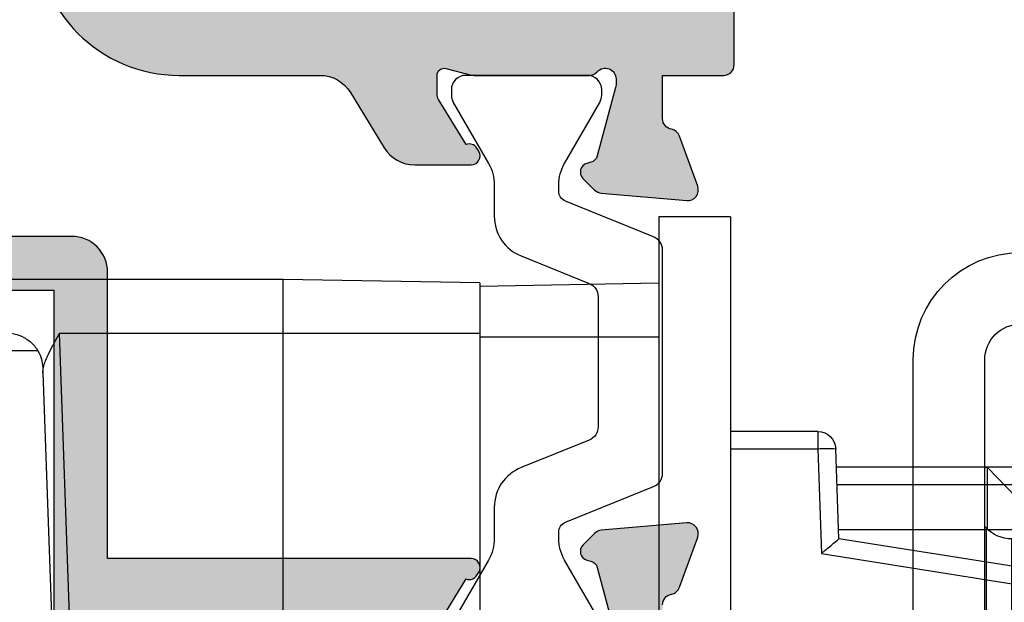
# Model space of a CAD drawing. Units: millimetres. Extents: x 87 to 280, y 44 to 449.
# Drawn here: x 195 to 223, y 339 to 355 of the extents above; entities that cross this region are included whole.
import ezdxf

# ---------------------------------------------------------------- set-up
doc = ezdxf.new("R2010")
doc.units = ezdxf.units.MM
doc.layers.get('0').update_dxf_attribs({"plot": 0})
doc.layers.add('APL Hatch', color=253, linetype='Continuous')
doc.layers.add('APL Joinery', color=2, linetype='Continuous')

# ---------------------------------------------------------------- blocks, each defined once
blk = doc.blocks.new('40mm BS Pinnacle')
at = {"color": 8, "linetype": 'Continuous', "lineweight": 25}
for p, q in [((-2.000000327825546, 11.50000002235173), (-2.000000327825546, -11.50000002235173)), ((-2.000000327825546, 11.50000002235173), (0, 11.50000002235173)), ((0, 11.50000002235173), (0, -11.50000002235173)), ((4.999998956918716, 9.562724269926534), (0, 9.6500003710389)), ((4.999998956918716, 9.653996676206575), (10.49999892711639, 9.750000201165662)), ((4.999998956918716, 9.653996676206575), (4.999998956918716, 8.251670747995362)), ((10.49999892711639, 8.24999529868363), (10.49999892711639, 9.750000201165662)), ((10.49999892711639, 9.750000201165662), (34.31353904306889, 9.750000201165662)), ((10.49999892711639, 8.24999529868363), (4.999998956918716, 8.251670747995362)), ((4.999998956918716, 8.251670747995362), (4.999998956918716, 0.5008377484045781)), ((4.999998956918716, 8.15000012516974), (0, 8.15000012516974)), ((16.74523949623108, 8.24999529868363), (10.49999892711639, 8.24999529868363)), ((10.49999892711639, -4.499999806284919), (10.49999892711639, 8.24999529868363)), ((16.24761894345284, -6.000000052154078), (16.74523949623108, 8.24999529868363)), ((18.40279437601566, 7.767449598759399), (17.3639077693224, 7.767449598759399)), ((17.20692031085491, 7.152683101594434), (16.79999940097332, -4.499999806284919)), ((-4.438605159521103, 5.499999970197663), (-4.438605159521103, 5.01744961366056)), ((-4.438605159521103, 5.499999970197663), (-2.000000327825546, 5.499999970197663)), ((-5.026265513151884, 2.499999944120631), (-4.938300233334303, 5.017460323870168)), ((-4.438605159521103, 5.01744961366056), (-4.540963098406792, 2.088081440888331)), ((-2.000000327825546, 5.01744961366056), (-4.438605159521103, 5.01744961366056)), ((-14.28298442624509, 4.500000039115534), (-4.956381395459175, 4.500000039115534)), ((-4.973242525011301, 4.01744968257843), (-14.28298442624509, 4.01744968257843)), ((-14.31404170580208, 2.749999985098825), (-5.017529707401991, 2.749999985098825)), ((-11.76169014070183, 1.433213503332794), (-5.025987047702074, 2.500044065527604)), ((-4.540963098406792, 2.088081440888331), (-11.68347289785743, 0.9568190725985772))]:
    blk.add_line(p, q, dxfattribs=at)
at = {"color": 8, "linetype": 'Continuous', "lineweight": 25, "flags": 128}
blk.add_lwpolyline([(17.21153780817986, 7.284899242222295), (17.20993034541607, 7.238883059471831), (17.20838993787766, 7.194783538579927), (17.20692031085491, 7.152683101594434)], dxfattribs=at)
at = {"color": 8, "linetype": 'Continuous', "lineweight": 25}
for centre, radius, start, end in [((-4.438605078843011, 4.999999965406559), 0.5000000000000452, 90, 177.998780415567), ((-4.688529525813237, 1.432906492105005), 3.593245271221801, 86.0116325781732, 93.9859113247276)]:
    blk.add_arc(centre, radius, start, end, dxfattribs=at)
blk.add_ellipse((-4.540963302450564, 2.070631707748319), major_axis=(-0.4852350266521626, 0.4293088940096653), ratio=0.0201748495684212, start_param=4.730236666988803, end_param=6.266556338151959, dxfattribs=at)
for points, knots in [([(17.20692031085491, 7.152683101594434), (17.20702356755828, 7.157118213170165), (17.20860662765676, 7.225114265234041), (17.17081252274124, 7.401658512159727), (17.01353457079063, 7.762108553941587), (16.8465311857542, 8.065154102132325), (16.74647001659241, 8.247749795059107), (16.74523949623108, 8.24999529868363)], [0, 0, 0, 0, 0.01522377496226272, 0.2334003501962626, 0.534567653724718, 0.9942762613741021, 1, 1, 1, 1]), ([(18.21092888712883, 8.249999955296502), (18.19944856166808, 8.249872805759551), (18.07950165236321, 8.248544342204255), (17.85792613208037, 8.203428701993275), (17.58411500538114, 8.048811713069583), (17.37110918667145, 7.821353993390417), (17.23774520615416, 7.542955546696859), (17.2202597383523, 7.370781445039697), (17.21153780817986, 7.284899242222295)], [0, 0, 0, 0, 0.02127478267701051, 0.2222797983350588, 0.4101669108716599, 0.5951046282419957, 0.7980340474991889, 1, 1, 1, 1])]:
    blk.add_open_spline(points, degree=3, knots=knots, dxfattribs=at)
blk = doc.blocks.new('19347')
at = {"layer": 'APL Hatch'}
h = blk.add_hatch(color=256, dxfattribs=at)
h.dxf.hatch_style = 1
edge = h.paths.add_edge_path(flags=16)
edge.add_line((-3.100000000012415, -5.999999999990905), (-3.500000000010232, -5.599999999993088))
edge.add_line((-3.500000000010232, -5.599999999993088), (-3.500000000010232, -2.000000000000909))
edge.add_line((-3.500000000010232, -2.000000000000909), (-4.19999999986544, -2))
edge.add_arc((-4.199999999864644, -1.699999999999932), 0.3000000000000682, 180.0000000010205, 269.999999999848, ccw=False)
edge.add_line((-4.499999999864713, -1.700000000005275), (-4.499999999918373, 1.264466094024101))
edge.add_arc((-5.499999999928169, 1.26446609400482), 1.000000000009797, 1.104695696392538e-09, 44.99999999997891)
edge.add_line((-4.792893218734434, 1.971572875198035), (-7.828427124817836, 5.007106781271432))
edge.add_arc((-8.5355339060024, 4.300000000083056), 0.99999999999989, 45.00000000015443, 90.00000000001629)
edge.add_line((-8.535533906002684, 5.300000000082946), (-29.50000000000477, 5.299999999957436))
edge.add_line((-29.50000000000477, 5.299999999957436), (-29.50000000001842, -2.137034817715175))
edge.add_arc((-28.50000000001785, -2.137034817716086), 1.000000000000572, 179.9999999999478, 297.3722744363529)
edge.add_arc((-26.4999999999474, -5.999999999985119), 3.349999999965476, 61.927513065218875, 117.3722744374873, ccw=False)
edge.add_arc((-25.30000000001853, -3.749999999984376), 0.7999999999982951, -7.668177204323001e-11, 61.9275130641152, ccw=False)
edge.add_line((-24.50000000002024, -3.749999999985448), (-24.50000000002024, -4.669206848876911))
edge.add_arc((-24.80500135210286, -4.669206848876533), 0.3050013520826269, 218.1364981491604, 359.9999999999291, ccw=False)
edge.add_arc((-26.50000000002182, -5.999999999983988), 1.850000000000847, 38.13649814917076, 133.3417582272072)
edge.add_arc((-28.38745860884425, -3.999999999980442), 0.9000000000049856, 280.73876424018215, 313.34175822731834, ccw=False)
edge.add_arc((-26.50000000002006, -5.999999999981545), 2.049999999999955, 147.0249334070701, 212.9750665930233)
edge.add_arc((-28.38745860883709, -7.999999999976562), 0.8999999999952557, 46.65824177272441, 79.26123576004682, ccw=False)
edge.add_arc((-26.50000000002005, -5.999999999982917), 1.849999999999675, 226.6582417726831, 321.8635018507869)
edge.add_arc((-24.80500135210302, -7.330793151091195), 0.3050013520827893, -1.1482370609883219e-11, 141.8635018507511, ccw=False)
edge.add_line((-24.50000000002023, -7.330793151091257), (-24.50000000002024, -8.24999999998272))
edge.add_arc((-25.30000000001865, -8.249999999983718), 0.7999999999984162, -61.927513064109974, 7.150902092689648e-11, ccw=False)
edge.add_arc((-26.4999999999474, -5.999999999983061), 3.349999999965465, 242.62772556251258, 298.0724869347812, ccw=False)
edge.add_arc((-28.5000000000184, -9.862965182251164), 1.000000000000013, 62.62772556359459, 180.0000000000005)
edge.add_line((-29.50000000001842, -9.862965182251173), (-29.4999999999975, -23.30000000009568))
edge.add_line((-29.4999999999975, -23.30000000009568), (-22.30000000002315, -23.30000000029759))
edge.add_line((-22.30000000002315, -23.30000000029759), (-22.30000000002315, -20.29999999999927))
edge.add_arc((-22.00000000002387, -20.29999999999927), 0.2999999999992724, 90.0000000006948, 180, ccw=False)
edge.add_line((-22.00000000002751, -20), (-20.60000000002697, -19.99999999999181))
edge.add_arc((-20.60000000002435, -20.29999999999211), 0.3000000000002956, -4.126263775106054e-10, 90.00000000049943, ccw=False)
edge.add_line((-20.30000000002406, -20.29999999999427), (-20.30000000004952, -23.5))
edge.add_line((-20.30000000004952, -23.5), (-18.30000000002769, -23.5))
edge.add_arc((-17.80000000002406, -23.5), 0.500000000003638, 0, 180, ccw=False)
edge.add_line((-17.30000000002042, -23.5), (-8.30000000003497, -23.5))
edge.add_arc((-7.800000000027694, -23.5), 0.500000000007276, 0, 180, ccw=False)
edge.add_line((-7.300000000020418, -23.5), (-3.500000000010232, -23.5))
edge.add_line((-3.500000000010232, -23.5), (-3.500000000010232, -18.49999999999545))
edge.add_line((-3.500000000010232, -18.49999999999545), (-5.000000000025693, -18.50000000000728))
edge.add_arc((-5.000000000027512, -18.20000000000709), 0.3000000000001819, 180, 270.00000000034737, ccw=False)
edge.add_line((-5.300000000027694, -18.20000000000709), (-5.300000000027694, -17.30000000000291))
edge.add_arc((-5.00000000003206, -17.30000000000291), 0.2999999999956344, 90, 180, ccw=False)
edge.add_line((-5.00000000003206, -17.00000000000728), (-3.500000000010232, -16.99999999999454))
edge.add_line((-3.500000000010232, -16.99999999999454), (-3.500000000010232, -11.99999999999545))
edge.add_line((-3.500000000010232, -11.99999999999545), (-4.19999999986544, -11.99999999999545))
edge.add_arc((-4.199999999865327, -11.69999999999516), 0.3000000000002956, 180.0000000000217, 269.9999999999783, ccw=False)
edge.add_line((-4.499999999865622, -11.69999999999527), (-4.499999999865622, -11.29999999999563))
edge.add_arc((-4.199999999864303, -11.29999999999586), 0.3000000000013188, 90.00000000021709, 179.9999999999566, ccw=False)
edge.add_line((-4.19999999986544, -10.99999999999454), (-3.500000000010232, -10.99999999999545))
edge.add_line((-3.500000000010232, -10.99999999999545), (-3.500000000010232, -6.399999999988697))
edge.add_line((-3.500000000010232, -6.399999999988697), (-3.100000000012415, -5.999999999990905))
edge = h.paths.add_edge_path()
edge.add_line((-1.687571277597499, 1.930971907866478), (-2.456065239133977, 0.6719766926180455))
edge.add_arc((-2.19999999994825, 0.5156738030637549), 0.3000000000037737, 148.5999999999661, 179.9999999986225)
edge.add_line((-2.499999999952024, 0.5156738030709676), (-2.4999999999593, 0))
edge.add_arc((-2.299999999956838, 2.928768338961163e-13), 0.2000000000024622, 180.0000000000839, 284.4775121871721)
edge.add_line((-2.249999999952024, -0.1936491673113778), (-1.536895003813015, -0.009526249035843648))
edge.add_arc((-1.461895003809534, -0.2999999999847173), 0.2999999999847173, 90.0000000012206, 104.47751218737011, ccw=False)
edge.add_line((-1.461895003815926, 0), (1.752786404675817, 0))
edge.add_arc((1.752786404559697, -0.2999999999582499), 0.2999999999582499, 41.8103148832638, 89.99999997782282, ccw=False)
edge.add_arc((2.200000000036907, 0.09999999999933422), 0.2999999999965172, 221.8103149051518, 360.0000000067973)
edge.add_line((2.500000000033424, 0.1000000000349246), (2.500000000018872, 0.2605042507639155))
edge.add_arc((2.200000000057805, 0.2605042507484068), 0.2999999999610674, 2.961944556741978e-09, 15.00000000325497)
edge.add_line((2.489777747902508, 0.3381499642855488), (1.977001761329802, 2.251855999056716))
edge.add_arc((1.73552030475884, 2.187151237784117), 0.2499999999979549, 14.99999999940619, 75.000000000299)
edge.add_line((1.800225066032681, 2.428632694354746), (1.688689558866599, 2.458518543429818))
edge.add_arc((1.753394320137655, 2.699999999998014), 0.2499999999948836, 134.9999999986753, 255.0000000007712, ccw=False)
edge.add_line((1.576617624848723, 2.876776695295121), (1.903355122060702, 3.203514192508464))
edge.add_arc((2.115487156421968, 2.991382158158131), 0.299999999999767, 95.00000000095213, 135.0000000014763, ccw=False)
edge.add_line((2.089340433592724, 3.290240567584988), (4.473853277199623, 3.498858409424429))
edge.add_arc((4.500000000027916, 3.200000000004224), 0.2999999999930574, -19.99999999674651, 95.00000000088198, ccw=False)
edge.add_line((4.781907786262991, 3.097393957024906), (4.272349458308554, 1.697393957016175))
edge.add_arc((3.990441672070209, 1.800000000009849), 0.30000000000104, 280.5210768214276, 340.0000000008905, ccw=False)
edge.add_arc((4.100000000015497, 1.21008731767527), 0.3000000000000818, 100.5210768222104, 180.0000000000398)
edge.add_line((3.800000000015416, 1.210087317675061), (3.799999999984493, -6.575735931284726))
edge.add_arc((3.49999999998247, -6.575735931285233), 0.3000000000020226, -44.99999999992849, 9.680434231995605e-11, ccw=False)
edge.add_line((3.712132034340129, -6.787867965642363), (3.087867965627765, -7.412132034347451))
edge.add_arc((2.875735931269338, -7.199999999989764), 0.30000000000296, 270.0000000001509, 315.00000000010004, ccw=False)
edge.add_line((2.875735931270128, -7.499999999992724), (2.299999999985403, -7.5))
edge.add_arc((2.299999999985403, -7.19999999999709), 0.3000000000029104, 180, 270, ccw=False)
edge.add_line((1.999999999982492, -7.19999999999709), (1.999999999975216, -2))
edge.add_line((1.999999999975216, -2), (-2.000000000010232, -1.999999999986358))
edge.add_line((-2.000000000010232, -1.999999999986358), (-2.000000000011141, -6.000000000003638))
edge.add_line((-2.000000000011141, -6.000000000003638), (-1.300000000012233, -6.000000000003183))
edge.add_arc((-1.300000000013142, -6.300000000003365), 0.3000000000001819, -8.691358743817545e-11, 89.99999999982629, ccw=False)
edge.add_line((-1.00000000001296, -6.30000000000382), (-1.000000000015689, -9.69999999999618))
edge.add_arc((-1.300000000014961, -9.69999999999618), 0.2999999999992724, -90, 0, ccw=False)
edge.add_line((-1.300000000014961, -9.999999999995453), (-2.000000000011141, -9.999999999995453))
edge.add_line((-2.000000000011141, -9.999999999995453), (-2.000000000010232, -23.49999999999272))
edge.add_line((-2.000000000010232, -23.49999999999272), (1.999999999982492, -23.49999999999272))
edge.add_line((1.999999999982492, -23.49999999999272), (1.999999999989768, -21.79999999998836))
edge.add_arc((2.299999999978127, -21.79999999998108), 0.2999999999883585, 89.99999999861052, 180.0000000013896, ccw=False)
edge.add_line((2.299999999985403, -21.49999999999272), (2.875735931270128, -21.5))
edge.add_arc((2.875735931276614, -21.80000000000296), 0.3000000000029601, 45.00000000186509, 90.00000000123862, ccw=False)
edge.add_line((3.087867965627765, -21.587867965638), (3.912132034337219, -22.41213203434745))
edge.add_arc((3.699999999979613, -22.62426406870584), 0.300000000002879, 1.446096575818956e-10, 45.00000000010641, ccw=False)
edge.add_line((3.999999999982492, -22.62426406870509), (3.999999999970669, -24.69999999999709))
edge.add_arc((3.699999999971396, -24.69999999999709), 0.2999999999992724, -90, 0, ccw=False)
edge.add_line((3.699999999971396, -24.99999999999636), (-60.70000000002187, -24.99999999999272))
edge.add_arc((-60.70000000002187, -24.69999999998981), 0.3000000000029104, 180, 270, ccw=False)
edge.add_line((-61.00000000002478, -24.69999999998981), (-61.00000000001933, -21.30000000003038))
edge.add_arc((-60.70000000001721, -21.30000000002958), 0.3000000000021146, 90.0000000005428, 180.000000000152, ccw=False)
edge.add_line((-60.70000000002005, -21.00000000002747), (-58.95000000002551, -21.00000000002747))
edge.add_arc((-58.95000000002551, -21.49999999997108), 0.4999999999436113, -90, 90, ccw=False)
edge.add_line((-58.95000000002551, -21.99999999991469), (-59.70000000002551, -21.99999999991469))
edge.add_line((-59.70000000002551, -21.99999999991469), (-59.7000000000246, -23.49999999991833))
edge.add_line((-59.7000000000246, -23.49999999991833), (-54.20000000002369, -23.49999999991833))
edge.add_line((-54.20000000002369, -23.49999999991833), (-54.2000000000246, -21.99999999991469))
edge.add_line((-54.2000000000246, -21.99999999991469), (-54.9500000000246, -21.99999999991469))
edge.add_arc((-54.9500000000246, -21.49999999997108), 0.4999999999436113, 90, 270, ccw=False)
edge.add_line((-54.9500000000246, -21.00000000002747), (-53.50000000001933, -21.00000000002929))
edge.add_line((-53.50000000001933, -21.00000000002929), (-53.50000000001933, -17.80000000002838))
edge.add_line((-53.50000000001933, -17.80000000002838), (-64.00000000001933, -17.80000000002838))
edge.add_arc((-65.00000000001933, -17.80000000002838), 1, -90, 0, ccw=False)
edge.add_line((-65.00000000001933, -18.80000000002838), (-70.50000000001933, -18.80000000002838))
edge.add_arc((-70.50000000001933, -18.30000000002838), 0.5, 180, 270, ccw=False)
edge.add_line((-71.00000000001933, -18.30000000002838), (-71.00000000001933, -18.10000000002856))
edge.add_arc((-70.70000000001914, -18.10000000002856), 0.3000000000001819, 90, 180, ccw=False)
edge.add_line((-70.70000000001914, -17.80000000002838), (-69.00000000001114, -17.80000000002838))
edge.add_line((-69.00000000001114, -17.80000000002838), (-69.00000000001023, -4.989912682327486))
edge.add_arc((-69.30000000001453, -4.989912682334796), 0.300000000004303, 1.396221097746704e-09, 79.4789231794158)
edge.add_arc((-69.1904416720639, -4.399999999996075), 0.3000000000018717, 199.9999999968861, 259.4789231760862, ccw=False)
edge.add_line((-69.47234945830701, -4.502606042979096), (-69.9819077862769, -3.102606042970365))
edge.add_arc((-69.70000000003644, -2.999999999983877), 0.3000000000005763, 84.99999999888252, 199.999999997681, ccw=False)
edge.add_line((-69.67385327720626, -2.70114159055629), (-67.28934043359845, -2.909759432412102))
edge.add_arc((-67.31548715643092, -3.208617841844769), 0.300000000005836, 44.99999999930321, 84.99999999853168, ccw=False)
edge.add_line((-67.10335512206825, -2.996485807487261), (-66.77661762484809, -3.32322330470015))
edge.add_arc((-66.9533943201461, -3.499999999997897), 0.2500000000017608, -75.00000000076437, 44.99999999995629, ccw=False)
edge.add_line((-66.88868955887324, -3.741481456572728), (-67.00022506603932, -3.771367305646891))
edge.add_arc((-66.93552030476901, -4.012848762218802), 0.2499999999982783, 104.9999999988425, 164.9999999987989)
edge.add_line((-67.17700176133826, -3.948144000938555), (-67.68977774790915, -5.861850035709722))
edge.add_arc((-67.4000000000699, -5.939495749214521), 0.2999999999474314, 165.0000000024422, 180.0000000018255)
edge.add_line((-67.70000000001733, -5.939495749224079), (-67.70000000003188, -6.099999999960346))
edge.add_arc((-67.40000000003702, -6.100000000004052), 0.2999999999948528, 179.9999999916527, 318.189685094897)
edge.add_arc((-66.9527864045578, -6.499999999946769), 0.2999999999514977, 90.00000002502378, 138.1896851190606, ccw=False)
edge.add_line((-66.95278640468882, -6.199999999995271), (-63.73810499619071, -6.199999999995271))
edge.add_arc((-63.73810499619667, -6.499999999983684), 0.2999999999884135, 75.52248781271891, 89.99999999886279, ccw=False)
edge.add_line((-63.66310499619271, -6.209526249031114), (-62.95000000004734, -6.393649167306648))
edge.add_arc((-62.9000000000481, -6.199999999995296), 0.2000000000007593, 255.522487814352, 360.0000000000074)
edge.add_line((-62.70000000004734, -6.199999999995271), (-62.70000000004643, -5.684326196924303))
edge.add_arc((-63.00000000004208, -5.684326196932211), 0.2999999999956486, 1.510381807155302e-09, 31.4000000011368)
edge.add_line((-62.7439347608663, -5.528023307377225), (-63.51242872240914, -4.269028092130611))
edge.add_arc((-63.60129335696404, -4.035355079728842), 0.2499999999989846, 211.399999999456, 290.8215497395287, ccw=False)
edge.add_line((-63.81468105628323, -4.16560748768643), (-63.86678201946529, -4.08025240796087))
edge.add_arc((-63.65339432014953, -3.949999999995417), 0.250000000000144, 90.00000000000978, 211.4000000014053, ccw=False)
edge.add_line((-63.65339432014957, -3.699999999995271), (-53.5000000000266, -3.699999999995271))
edge.add_line((-53.5000000000266, -3.699999999995271), (-53.50000000002842, 4.299999999972897))
edge.add_arc((-52.50000000002845, 4.299999999972923), 0.9999999999999716, 89.99999999994628, 180.0000000000015, ccw=False)
edge.add_line((-52.50000000002751, 5.299999999972897), (-31.0000000000166, 5.29999999995789))
edge.add_line((-31.0000000000166, 5.29999999995789), (-31.0000000000166, 5.799999999958345))
edge.add_arc((-30.00000000001646, 5.799999999958206), 1.000000000000139, 89.99999999995578, 179.999999999992, ccw=False)
edge.add_line((-30.00000000001569, 6.799999999958345), (-7.914213562302621, 6.799999999944248))
edge.add_arc((-7.914213562301573, 5.799999999945101), 0.9999999999991473, 45.00000000017371, 90.00000000006003, ccw=False)
edge.add_line((-7.207106781117773, 6.507106781133189), (-3.19999999997367, 2.499999999999091))
edge.add_line((-3.19999999997367, 2.499999999999091), (-1.546605679857066, 2.500000000003638))
edge.add_arc((-1.546605679856178, 2.250000000002994), 0.2500000000006435, -31.400000001201988, 90.00000000020339, ccw=False)
edge.add_line((-1.33321798053953, 2.119747592038038), (-1.385318943724315, 2.034392512308841))
edge.add_arc((-1.598706643042118, 2.164644920267234), 0.24999999999821, 249.1784502602847, 328.60000000021984, ccw=False)
edge = h.paths.add_edge_path(flags=16)
edge.add_line((-30.60000000001946, -5.999999999989058), (-31.00000000001723, -5.599999999991276))
edge.add_line((-31.00000000001723, -5.599999999991276), (-31.0000000000166, 3.800000000089312))
edge.add_line((-31.0000000000166, 3.800000000089312), (-52.00000000001842, 3.800000000095679))
edge.add_line((-52.00000000001842, 3.800000000095679), (-52.00000000001933, -21.5000000000302))
edge.add_arc((-53.00000000001815, -21.50000000003193), 0.9999999999988276, -72.54239687658952, 9.907807907438837e-11, ccw=False)
edge.add_line((-52.70000000002369, -22.45393920144939), (-52.70000000002369, -23.40000000002965))
edge.add_line((-52.70000000002369, -23.40000000002965), (-47.00000000002387, -23.40000000002965))
edge.add_line((-47.00000000002387, -23.40000000002965), (-47.00000000002569, -21.60000000002674))
edge.add_arc((-46.20000000002551, -21.60000000002674), 0.8000000000001819, 89.99999999967429, 180, ccw=False)
edge.add_line((-46.20000000002096, -20.80000000002656), (-45.10000000002424, -20.79999999998745))
edge.add_arc((-45.10000000002697, -21.09999999999036), 0.3000000000029104, 0, 89.99999999947892, ccw=False)
edge.add_line((-44.80000000002406, -21.09999999999036), (-44.80000000002315, -21.29999999998745))
edge.add_arc((-45.10000000002333, -21.29999999999018), 0.3000000000001819, -90.00000000017371, 5.210836206970271e-10, ccw=False)
edge.add_line((-45.10000000002424, -21.59999999999036), (-45.80000000002406, -21.59999999999036))
edge.add_line((-45.80000000002406, -21.59999999999036), (-45.80000000002406, -23.39999999998599))
edge.add_line((-45.80000000002406, -23.39999999998599), (-41.64641016153769, -23.39999999999236))
edge.add_arc((-41.30000000002222, -23.59999999999013), 0.4000000000003549, 30.00000000065552, 150.0000000003979, ccw=False)
edge.add_line((-40.95358983851042, -23.39999999998599), (-36.80000000002406, -23.39999999998599))
edge.add_line((-36.80000000002406, -23.39999999998599), (-36.80000000002406, -21.59999999999036))
edge.add_line((-36.80000000002406, -21.59999999999036), (-37.50000000002387, -21.59999999998718))
edge.add_arc((-37.50000000002296, -21.29999999998699), 0.3000000000001819, 180.0000000000869, 269.9999999998263, ccw=False)
edge.add_line((-37.80000000002315, -21.29999999998745), (-37.80000000002678, -21.09999999999036))
edge.add_arc((-37.50000000002387, -21.09999999999036), 0.3000000000029104, 90, 180, ccw=False)
edge.add_line((-37.50000000002387, -20.79999999998745), (-36.80000000002042, -20.79999999999109))
edge.add_arc((-36.80000000002406, -21.79999999999109), 1, 0, 89.99999999979161, ccw=False)
edge.add_line((-35.80000000002406, -21.79999999999109), (-35.80000000002406, -23.29999999991924))
edge.add_line((-35.80000000002406, -23.29999999991924), (-31.00000000001842, -23.30000000005384))
edge.add_line((-31.00000000001842, -23.30000000005384), (-31.00000000001728, -6.399999999986875))
edge.add_line((-31.00000000001728, -6.399999999986875), (-30.60000000001946, -5.999999999989058))
edge = h.paths.add_edge_path(flags=16)
edge.add_line((-61.70000000004916, -8.19999999999527), (-67.50000000001023, -8.19999999999527))
edge.add_line((-67.50000000001023, -8.19999999999527), (-67.50000000001114, -17.30000000002838))
edge.add_line((-67.50000000001114, -17.30000000002838), (-65.50000000001933, -17.30000000002838))
edge.add_arc((-64.50000000001933, -17.30000000002838), 1, 90, 180, ccw=False)
edge.add_line((-64.50000000001933, -16.30000000002838), (-53.50000000002024, -16.30000000002838))
edge.add_line((-53.50000000002024, -16.30000000002838), (-53.50000000002478, -5.199999999995271))
edge.add_line((-53.50000000002478, -5.199999999995271), (-60.70000000004643, -5.199999999995271))
edge.add_line((-60.70000000004643, -5.199999999995271), (-60.70000000004916, -7.19999999999709))
edge.add_arc((-61.70000000004913, -7.199999999995298), 0.9999999999999716, 269.99999999999835, 359.99999999989734, ccw=False)
at = {"layer": 'APL Joinery'}
for points in [[(-69.00000000001023, -4.989912682327486, 0.3613975351180291), (-69.24522083604757, -4.694956341162651, -0.2655138063256292), (-69.47234945830701, -4.502606042979096), (-69.9819077862769, -3.102606042970365, -0.548618786619849), (-69.67385327720626, -2.70114159055629), (-67.28934043359845, -2.909759432412102, -0.1763269807049924), (-67.10335512206825, -2.996485807487261), (-66.77661762484809, -3.32322330470015, -0.5773502691938207), (-66.88868955887324, -3.741481456572728), (-67.00022506603932, -3.771367305646891, 0.2679491924309175), (-67.17700176133826, -3.948144000938555), (-67.68977774790915, -5.861850035709722, 0.06554346281253552)], [(-62.7439347608663, -5.528023307377225), (-63.51242872240914, -4.269028092130611, -0.3611145255666372), (-63.81468105628323, -4.16560748768643), (-63.86678201946529, -4.08025240796087, -0.5855240683279825), (-63.65339432014957, -3.699999999995271), (-53.5000000000266, -3.699999999995271), (-53.50000000002842, 4.299999999972897, -0.4142135623733766), (-52.50000000002751, 5.299999999972897), (-31.0000000000166, 5.29999999995789)], [(-31.0000000000166, 3.800000000089312), (-52.00000000001842, 3.800000000095679), (-52.00000000001933, -21.5000000000302, -0.3275382217205235)]]:
    blk.add_lwpolyline(points, format="xyb", dxfattribs=at)
blk = doc.blocks.new('19346')
at = {"layer": 'APL Hatch'}
h = blk.add_hatch(color=256, dxfattribs=at)
h.dxf.hatch_style = 1
edge = h.paths.add_edge_path()
edge.add_arc((-55.50000000002024, -2.200000000003001), 2, 270, 360)
edge.add_line((-53.50000000002024, -2.200000000003001), (-53.50000000002024, -1.000000000002089))
edge.add_line((-53.50000000002024, -1.000000000002089), (-54.95000000002551, -1.000000000002089))
edge.add_arc((-54.95000000002551, -0.500000000002089), 0.5, 90, 270, ccw=False)
edge.add_line((-54.95000000002551, -2.088995643134695e-12), (-54.20000000002551, -2.088995643134695e-12))
edge.add_line((-54.20000000002551, -2.088995643134695e-12), (-54.2000000000246, 1.500000000001549))
edge.add_line((-54.2000000000246, 1.500000000001549), (-59.70000000002551, 1.500000000001549))
edge.add_line((-59.70000000002551, 1.500000000001549), (-59.70000000002642, -2.088995643134695e-12))
edge.add_line((-59.70000000002642, -2.088995643134695e-12), (-58.95000000002642, -2.088995643134695e-12))
edge.add_arc((-58.95000000002642, -0.500000000002089), 0.5, -90, 90, ccw=False)
edge.add_line((-58.95000000002642, -1.000000000002089), (-60.70000000002551, -0.999999999994813))
edge.add_arc((-60.70000000002631, -0.6999999999954268), 0.2999999999993862, 180.0000000007165, 270.00000000015194, ccw=False)
edge.add_line((-61.00000000002569, -0.6999999999991786), (-61.00000000002751, 2.700000000003911))
edge.add_arc((-60.7000000000246, 2.699999999996635), 0.3000000000029104, 89.99999999965257, 179.9999999986104, ccw=False)
edge.add_line((-60.70000000002278, 2.999999999999545), (22.69999999997867, 2.999999999999545))
edge.add_arc((22.69999999997867, 2.700000000003911), 0.2999999999956344, 0, 90, ccw=False)
edge.add_line((22.99999999997431, 2.700000000003911), (22.99999999997431, -0.4999999999931788))
edge.add_arc((22.49999999997431, -0.4999999999931788), 0.5, -90, 0, ccw=False)
edge.add_line((22.49999999997431, -0.9999999999931788), (20.94999999997867, -0.9999999999931788))
edge.add_arc((20.94999999997867, -0.4999999999931788), 0.5, 90, 270, ccw=False)
edge.add_line((20.94999999997867, 6.821210263296962e-12), (21.69999999997867, 6.821210263296962e-12))
edge.add_line((21.69999999997867, 6.821210263296962e-12), (21.69999999997867, 1.500000000006821))
edge.add_line((21.69999999997867, 1.500000000006821), (16.19999999997867, 1.500000000006821))
edge.add_line((16.19999999997867, 1.500000000006821), (16.19999999997867, 6.821210263296962e-12))
edge.add_line((16.19999999997867, 6.821210263296962e-12), (16.94999999997867, 6.821210263296962e-12))
edge.add_arc((16.94999999997867, -0.4999999999931788), 0.5, -90, 90, ccw=False)
edge.add_line((16.94999999997867, -0.9999999999931788), (14.49999999999613, -0.9999999999931788))
edge.add_arc((14.49999999999977, -0.6999999999720785), 0.3000000000211003, 180.0000000020844, 269.9999999993052, ccw=False)
edge.add_line((14.19999999997867, -0.6999999999829924), (14.19999999997867, -0.4999999999786269))
edge.add_arc((14.49999999997431, -0.4999999999786269), 0.2999999999956344, 90.0000000013896, 180, ccw=False)
edge.add_line((14.49999999996703, -0.1999999999829924), (15.19999999997867, -0.1999999999829924))
edge.add_line((15.19999999997867, -0.1999999999829924), (15.19999999997867, 1.600000000019918))
edge.add_line((15.19999999997867, 1.600000000019918), (11.04641016274832, 1.600000000019918))
edge.add_arc((10.69999999997867, 1.799999995651433), 0.3999999989033713, 209.9999993681488, 330.0000006318511, ccw=False)
edge.add_line((10.35358983720903, 1.600000000019918), (6.199999999978672, 1.600000000019918))
edge.add_line((6.199999999978672, 1.600000000019918), (6.199999999978672, -0.1999999999829924))
edge.add_line((6.199999999978672, -0.1999999999829924), (6.899999999975762, -0.1999999999829924))
edge.add_arc((6.8999999999794, -0.4999999999822649), 0.2999999999992724, 6.947971087356564e-10, 90.0000000006948, ccw=False)
edge.add_line((7.199999999978672, -0.4999999999786269), (7.19999999996412, -0.6999999999829924))
edge.add_arc((6.899999999953934, -0.6999999999829924), 0.3000000000101863, -89.99999999583122, 0, ccw=False)
edge.add_line((6.899999999975762, -0.9999999999931788), (6.099999999987403, -0.9999999999931788))
edge.add_arc((6.099999999987403, 6.821210263296962e-12), 1, 180, 270, ccw=False)
edge.add_line((5.099999999987403, 6.821210263296962e-12), (5.099999999987403, 0.350000000012642))
edge.add_arc((4.449999999987767, 0.3500000000125282), 0.6499999999996362, 1.00260869881883e-11, 179.9999999995891)
edge.add_line((3.799999999988131, 0.3500000000171894), (3.799999999975398, -1.210087317675516))
edge.add_arc((4.099999999975483, -1.210087317675449), 0.3000000000000851, 180.0000000000127, 259.4789231790257)
edge.add_arc((3.990441672039057, -1.799999999992753), 0.2999999999824337, 19.99999999683581, 79.47892317839779, ccw=False)
edge.add_line((4.272349458263989, -1.697393957016629), (4.781907786231159, -3.097393957025361))
edge.add_arc((4.499999999991547, -3.200000000012149), 0.2999999999998752, -95.00000000024698, 19.99999999779078, ccw=False)
edge.add_line((4.473853277165972, -3.498858409439435), (2.089340433558164, -3.290240567585442))
edge.add_arc((2.115487156380917, -2.991382158158043), 0.2999999999997419, 225.0000000005174, 265.0000000002917, ccw=False)
edge.add_line((1.903355122027051, -3.20351419251574), (1.576617624807795, -2.876776695295575))
edge.add_arc((1.753394320096755, -2.699999999997361), 0.2499999999956865, 104.9999999976753, 225.0000000014999, ccw=False)
edge.add_line((1.688689558832039, -2.458518543426635), (1.80022506599903, -2.428632694355201))
edge.add_arc((1.735520304718875, -2.187151237777016), 0.2500000000068875, 285.0000000006505, 344.9999999993495)
edge.add_line((1.977001761297061, -2.25185599905717), (2.489777747868857, -0.3381499642860035))
edge.add_arc((2.200000000010519, -0.2605042507751787), 0.2999999999674259, 345.0000000022739, 360.0000000020642)
edge.add_line((2.499999999977945, -0.2605042507643702), (2.499999999992497, -0.1000000000353793))
edge.add_arc((2.199999999996881, -0.09999999999900663), 0.2999999999956153, 359.9999999930533, 498.189685094778)
edge.add_arc((1.752786404526735, 0.2999999999445075), 0.2999999999445076, 270.0000000234353, 318.18968511791, ccw=False)
edge.add_line((1.752786404649441, 0), (-1.461895003922336, -4.547473508864641e-13))
edge.add_arc((-1.461895003915476, 0.2999999999879576), 0.2999999999884124, 255.5224878127195, 269.99999999868976, ccw=False)
edge.add_line((-1.536895003919426, 0.0095262490353889), (-2.250000000065711, 0.193649167318199))
edge.add_arc((-2.300000000064945, 1.435340735156387e-11), 0.1999999999934904, 75.52248781381527, 180.0000000042422)
edge.add_line((-2.500000000058435, -4.547473508864641e-13), (-2.500000000065711, -0.5156738030641463))
edge.add_arc((-2.200000000056439, -0.515673803061174), 0.3000000000092724, 180.0000000005677, 211.4000000000721)
edge.add_line((-2.456065239246755, -0.6719766926185002), (-1.68757127770391, -1.930971907874209))
edge.add_arc((-1.598706643148529, -2.164644920274963), 0.2499999999982085, 31.39999999977988, 110.8215497397155, ccw=False)
edge.add_line((-1.385318943830725, -2.034392512316572), (-1.333217980652307, -2.119747592042131))
edge.add_arc((-1.54660567996347, -2.250000000000898), 0.2499999999927358, -90.00000000166932, 31.400000000646287, ccw=False)
edge.add_line((-1.546605679970753, -2.499999999993634), (-5.000000000027512, -2.500000000002274))
edge.add_arc((-5.000000000028308, -2.200000000001978), 0.3000000000002956, 180.0000000000217, 270.00000000015194, ccw=False)
edge.add_line((-5.300000000028604, -2.200000000002092), (-5.300000000028604, 1.500000000014097))
edge.add_line((-5.300000000028604, 1.500000000014097), (-7.300000000021328, 1.500000000014097))
edge.add_arc((-7.800000000021328, 1.500000000014097), 0.5, -180, 0, ccw=False)
edge.add_line((-8.300000000021328, 1.500000000014097), (-21.3000000000286, 1.500000000006821))
edge.add_arc((-21.80000000003224, 1.500000000006821), 0.500000000003638, -180, 0, ccw=False)
edge.add_line((-22.30000000003588, 1.500000000006821), (-24.3000000000286, 1.500000000006821))
edge.add_line((-24.3000000000286, 1.500000000006821), (-24.3000000000286, -2.200000000002092))
edge.add_arc((-24.60000000002799, -2.200000000001978), 0.2999999999993861, 269.999999999848, 359.9999999999783, ccw=False)
edge.add_line((-24.60000000002879, -2.500000000001364), (-26.00000000002842, -2.500000000002274))
edge.add_arc((-26.00000000002922, -2.200000000001978), 0.3000000000002956, 180.0000000000217, 270.00000000015194, ccw=False)
edge.add_line((-26.30000000002951, -2.200000000002092), (-26.3000000000286, 1.400000000000091))
edge.add_line((-26.3000000000286, 1.400000000000091), (-35.60000000002606, 1.400000000000546))
edge.add_line((-35.60000000002606, 1.400000000000546), (-35.60000000002515, -0.3999999999955435))
edge.add_arc((-36.40000000002692, -0.3999999999966804), 0.8000000000017735, -90.00000000014649, 8.139977580867708e-11, ccw=False)
edge.add_line((-36.40000000002897, -1.199999999998454), (-37.50000000002569, -1.199999999994816))
edge.add_arc((-37.5000000000249, -0.8999999999947476), 0.3000000000000683, 180.000000000152, 269.999999999848, ccw=False)
edge.add_line((-37.80000000002497, -0.8999999999955435), (-37.80000000002315, -0.6999999999984539))
edge.add_arc((-37.50000000002387, -0.6999999999948159), 0.2999999999992724, 90.00000000034743, 180.0000000006948, ccw=False)
edge.add_line((-37.50000000002569, -0.3999999999955435), (-36.80000000002497, -0.3999999999955435))
edge.add_line((-36.80000000002497, -0.3999999999955435), (-36.80000000002497, 1.400000000000091))
edge.add_line((-36.80000000002497, 1.400000000000091), (-40.95358983851133, 1.400000000000091))
edge.add_arc((-41.30000000002497, 1.600000000000819), 0.4000000000002391, 210.0000000001006, 329.99999999989944, ccw=False)
edge.add_line((-41.6464101615386, 1.400000000000091), (-45.80000000002497, 1.400000000000091))
edge.add_line((-45.80000000002497, 1.400000000000091), (-45.80000000002497, -0.3999999999955435))
edge.add_line((-45.80000000002497, -0.3999999999955435), (-45.10000000002424, -0.3999999999919055))
edge.add_arc((-45.10000000002776, -0.6999999999947021), 0.3000000000027966, -7.16511294740485e-10, 89.99999999932697, ccw=False)
edge.add_line((-44.80000000002497, -0.6999999999984539), (-44.80000000002678, -0.8999999999955435))
edge.add_arc((-45.10000000002606, -0.8999999999991815), 0.2999999999992724, -89.99999999965269, 6.947971087356564e-10, ccw=False)
edge.add_line((-45.10000000002424, -1.199999999998454), (-46.20000000002187, -1.200000000003001))
edge.add_arc((-46.20000000002528, -0.400000000002592), 0.8000000000004093, 179.9999999999837, 270.00000000024426, ccw=False)
edge.add_line((-47.00000000002569, -0.4000000000023647), (-47.00000000002478, 0.900000000000091))
edge.add_line((-47.00000000002478, 0.900000000000091), (-50.50000000002024, 0.900000000000091))
edge.add_arc((-50.50000000002024, -0.09999999999990905), 1, 90, 180)
edge.add_line((-51.50000000002024, -0.09999999999990905), (-51.50000000002024, -2.200000000003001))
edge.add_arc((-55.50000000002024, -2.200000000003001), 4, -90, 0, ccw=False)
edge.add_line((-55.50000000002024, -6.200000000003001), (-59.42943173842658, -6.200000000003001))
edge.add_arc((-59.42943173842658, -7.200000000003004), 1.000000000000003, 90, 148.6000000004019)
edge.add_line((-60.28298253570556, -6.678990368168414), (-61.22423511423699, -8.221009631838115))
edge.add_arc((-62.07778591151632, -7.700000000003723), 1.00000000000019, 270.000000000057, 328.60000000042186, ccw=False)
edge.add_line((-62.07778591151532, -8.70000000000391), (-63.65339432014321, -8.700000000003001))
edge.add_arc((-63.65339432014675, -8.450000000002255), 0.2500000000007461, 148.6000000007936, 270.0000000008109, ccw=False)
edge.add_line((-63.86678201946802, -8.319747592044678), (-63.81468105628323, -8.234392512319118))
edge.add_arc((-63.6012933569622, -8.364644920270509), 0.2499999999973174, 69.17845026099872, 148.6000000019751, ccw=False)
edge.add_line((-63.51242872241005, -8.13097190786948), (-62.74393476086721, -6.871976692621047))
edge.add_arc((-63.00000000004387, -6.715673803067558), 0.2999999999956203, 328.599999999195, 359.9999999987756)
edge.add_line((-62.70000000004825, -6.715673803073969), (-62.70000000004825, -6.200000000003001))
edge.add_arc((-62.900000000049, -6.200000000002974), 0.200000000000756, 359.9999999999921, 464.4775121856501)
edge.add_line((-62.95000000004825, -6.006350832691624), (-63.66310499619453, -6.190473750967158))
edge.add_arc((-63.73810499619849, -5.900000000014589), 0.2999999999884135, 270.0000000013109, 284.4775121872811, ccw=False)
edge.add_line((-63.73810499619162, -6.200000000003001), (-66.95278640469064, -6.200000000003001))
edge.add_arc((-66.95278640456785, -5.9000000000583), 0.2999999999447009, 221.8103148821062, 269.99999997654766, ccw=False)
edge.add_arc((-67.40000000004245, -6.300000000001485), 0.2999999999985253, 41.81031490459083, 180.0000000069597)
edge.add_line((-67.70000000004097, -6.300000000037926), (-67.70000000001914, -6.460504250766917))
edge.add_arc((-67.40000000005625, -6.460504250778322), 0.2999999999628926, 179.9999999978218, 194.9999999978401)
edge.add_line((-67.68977774791006, -6.53814996428855), (-67.17700176133735, -8.451855999059717))
edge.add_arc((-66.93552030476854, -8.387151237786794), 0.2499999999959563, 194.9999999996059, 255.0000000006876)
edge.add_line((-67.00022506604023, -8.628632694355929), (-66.88868955887415, -8.65851854343282))
edge.add_arc((-66.95339432014434, -8.900000000004244), 0.2499999999977787, -44.99999999961477, 75.00000000115381, ccw=False)
edge.add_line((-66.77661762484809, -9.076776695298122), (-67.10335512206825, -9.403514192518287))
edge.add_arc((-67.31548715642212, -9.191382158160586), 0.2999999999997482, 274.9999999997093, 314.99999999948284, ccw=False)
edge.add_line((-67.28934043359936, -9.490240567587989), (-69.67385327720717, -9.698858409441982))
edge.add_arc((-69.70000000002999, -9.400000000013854), 0.3000000000004728, 160.0000000024216, 274.999999999708, ccw=False)
edge.add_line((-69.98190778627054, -9.297393957027907), (-69.47234945830883, -7.897393957019176))
edge.add_arc((-69.19044167208119, -8.000000000006757), 0.2999999999888917, 100.52107682101467, 160.0000000012845, ccw=False)
edge.add_arc((-69.30000000002457, -7.41008731768263), 0.3000000000016048, 280.5210768226286, 360.0000000001776)
edge.add_line((-69.00000000002296, -7.4100873176817), (-69.00000000001751, -6.20000000000276))
edge.add_line((-69.00000000001751, -6.20000000000276), (-70.70000000002005, -6.200000000003214))
edge.add_arc((-70.70000000002085, -5.900000000002919), 0.3000000000002956, 180.0000000000217, 270.00000000015194, ccw=False)
edge.add_line((-71.00000000002115, -5.900000000003033), (-71.00000000002024, -3.700000000003001))
edge.add_arc((-70.50000000002024, -3.700000000003001), 0.5, 90, 180, ccw=False)
edge.add_line((-70.50000000002024, -3.200000000003001), (-65.00000000002024, -3.200000000003001))
edge.add_arc((-65.00000000002024, -4.200000000003001), 1, 0, 90, ccw=False)
edge.add_line((-64.00000000002024, -4.200000000003001), (-55.50000000002024, -4.200000000003001))
at = {"layer": 'APL Joinery'}
blk.add_lwpolyline([(-51.50000000002024, -2.200000000003001, -0.414213562373095), (-55.50000000002024, -6.200000000003001), (-59.42943173842658, -6.200000000003001, 0.2614125764248919), (-60.28298253570556, -6.678990368168414), (-61.22423511423699, -8.221009631838115, -0.2614125764247196), (-62.07778591151532, -8.70000000000391), (-63.65339432014321, -8.700000000003001, -0.5855240683199174), (-63.86678201946802, -8.319747592044678), (-63.81468105628323, -8.234392512319118, -0.3611145255710966), (-63.51242872241005, -8.13097190786948), (-62.74393476086721, -6.871976692621047, 0.1378721067456936), (-62.70000000004825, -6.715673803073969), (-62.70000000004825, -6.200000000003001, 0.4903143948243913), (-62.95000000004825, -6.006350832691624), (-63.66310499619453, -6.190473750967158, -0.0632542239300937), (-63.73810499619162, -6.200000000003001), (-66.95278640469064, -6.200000000003001, -0.2134217652387728), (-67.17639320232433, -6.099999999968077, 0.6885002580572478), (-67.70000000004097, -6.300000000037926), (-67.70000000001914, -6.460504250766917, 0.06554346281531832), (-67.68977774791006, -6.53814996428855), (-67.17700176133735, -8.451855999059717, 0.2679491924361841), (-67.00022506604023, -8.628632694355929), (-66.88868955887415, -8.65851854343282, -0.5773502691940973), (-66.77661762484809, -9.076776695298122), (-67.10335512206825, -9.403514192518287, -0.1763269807074471), (-67.28934043359936, -9.490240567587989), (-69.67385327720717, -9.698858409441982, -0.5486187866112616), (-69.98190778627054, -9.297393957027907), (-69.47234945830883, -7.897393957019176, -0.2655138063306235), (-69.24522083604757, -7.705043658850173, 0.3613975351156992), (-69.00000000002296, -7.4100873176817), (-69.00000000001751, -6.20000000000276), (-70.70000000002005, -6.200000000003214, -0.4142135623737609), (-71.00000000002115, -5.900000000003033), (-71.00000000002024, -3.700000000003001, -0.414213562373095)], format="xyb", dxfattribs=at)
blk = doc.blocks.new('9100370')
at = {"layer": 'APL Joinery', "color": 8}
blk.add_lwpolyline([(3.060769999999991, 0.8999999999999988, -0.1316519999999947), (2.460769999999975, 1.06076899999999), (0.7535899999999742, 2.046410000000002, 0.1316519999999862), (0.5535899999999927, 2.100000000000035), (0.4000000000000341, 2.099999999999987, 0.4142139999999523), (-7.105427357601002e-15, 1.699999999999995), (5.551115123125783e-17, -1.699999999999996, 0.4142139999999438), (0.4000000000000412, -2.100000000000001), (0.5535899999999856, -2.100000000000001, 0.1316519999999861), (0.7535899999999529, -2.046409999999975), (2.460769999999968, -1.060769999999998, -0.1316520000000096), (3.060769999999998, -0.900000000000003), (3.933028999999976, -0.9000000000000127, 0.3057310000000139), (5.045649999999981, -0.149527999999973), (5.813044999999988, 1.749842999999991, -0.305730999999958), (6.18391900000001, 2.000000000000035), (9.816081730948952, 1.999999999999993, -0.3057306439183246), (10.18695512593631, 1.749842688296697), (10.95435099999997, -0.1495280000000106, 0.3057310000000022), (12.06697100000002, -0.9000000000000128), (12.93923100000001, -0.9000000000000057, -0.1316519999999959), (13.53923099999997, -1.060769999999998), (15.24641000000003, -2.046410000000013, 0.1316519999999861), (15.44640999999996, -2.100000000000001), (15.59999999999997, -2.100000000000001, 0.4142140000000105), (16, -1.699999999999996), (16, 1.700000000000005, 0.4142140000000191), (15.59999999999997, 2.099999999999987), (15.44640999999995, 2.099999999999994, 0.1316519999999861), (15.24641000000003, 2.046410000000002), (13.53923099999999, 1.060768999999995, -0.1316520000000112), (12.93923100000001, 0.8999999999999986), (12.76195000000001, 0.8999999999999915, -0.3057309999999791), (12.48379499999999, 1.087617999999985), (11.48899217130661, 3.549842576001049, 0.3057307266905265), (11.11811873094899, 3.800000000000004), (4.881881999999962, 3.800000000000004, 0.3057309999999901), (4.511009000000016, 3.549842999999978), (3.516204999999957, 1.087617999999985, -0.3057309999999864), (3.238049999999987, 0.9000000000000306)], format="xyb", close=True, dxfattribs=at)
blk.add_lwpolyline([(10.18695499999995, 1.749842999999991), (10.18695499999995, 1.749842999999991)], dxfattribs=at)
blk = doc.blocks.new('21460')
at = {"layer": 'APL Joinery'}
for name, p in [('19346', (71.05000000002815, -1.500000000001549)), ('19347', (71.05000000000992, -17.50000000000178))]:
    blk.add_blockref(name, p, dxfattribs=at)
at = {"layer": 'APL Joinery', "xscale": -1, "rotation": 90}
blk.add_blockref('9100370', (5.849999999999241, -7.70000000000455), dxfattribs=at)
blk = doc.blocks.new('Q30624 Pinnacle Strike')
at = {"color": 8, "linetype": 'Continuous', "lineweight": 25}
for p, q in [((11.90000000000009, 10.5), (11.90000000000009, 8.5)), ((17.90000000000009, 10.5), (11.90000000000009, 10.5)), ((0, -9.899999999999864), (0, 9.900000000000091)), ((0, 9.900000000000091), (2.599999999999909, 9.900000000000091)), ((2.599999999999909, -9.899999999999864), (2.599999999999909, 9.900000000000091)), ((5.564469686209577, 9.79647843742282), (2.599999999999909, 9.900000000000091)), ((5.564469686209577, 8.335530313790741), (5.564469686209577, 9.79647843742282)), ((5.564469686209577, 9.79647843742282), (7.600000000000136, 9.725396152541407)), ((7.600000000000136, 9.725396152541407), (7.600000000000136, 8.300000000000182)), ((5.564469686209577, 8.335530313790741), (13.22966909094339, 8.201733760493426)), ((17.90000000000009, 8.5), (11.90000000000009, 8.5)), ((18.90000000000009, -7.5), (18.90000000000009, 7.5)), ((20.90000000000009, -7.5), (20.90000000000009, 7.5)), ((14.90000000000009, -6.50199267872722), (14.90000000000009, 6.501992678727447)), ((18.83137754961422, 4.5), (17.19486498412903, 2.80534162954109)), ((18.90000000000009, 4.5), (18.83137754961422, 4.5)), ((18.83137754961422, 4.5), (18.83137754961422, 2.773560020836612)), ((18.90000000000009, 2.843151497935196), (18.86348743451481, 2.80534162954109)), ((18.86348743451481, 2.80534162954109), (18.86348743451481, -0.7400440789929235)), ((18.14414763417631, 2.5), (14.90000000000009, 2.5)), ((18.14414763417631, -0.6594955060020311), (18.14414763417631, 2.5)), ((18.14414763417631, -2.5), (18.14414763417631, -0.6594955060020311)), ((18.86348743451481, -0.7400440789929235), (18.86348743451481, -2.805341629540862)), ((14.90000000000009, -2.5), (18.14414763417631, -2.5)), ((17.19486498412903, -2.805341629540862), (18.83137754961422, -4.5)), ((18.83137754961422, -2.773560020836157), (18.83137754961422, -4.5)), ((18.86348743451481, -2.805341629540862), (18.90000000000009, -2.843151497934969)), ((18.83137754961422, -4.5), (18.90000000000009, -4.5)), ((5.564469686209577, -8.335530313790514), (13.22966909094339, -8.20173376049297)), ((5.564469686209577, -9.796478437422593), (5.564469686209577, -8.335530313790514)), ((7.600000000000136, -8.299999999999955), (7.600000000000136, -9.72539615254118)), ((11.90000000000009, -10.5), (11.90000000000009, -8.5)), ((11.90000000000009, -8.5), (17.90000000000009, -8.5)), ((0, -9.899999999999864), (2.599999999999909, -9.899999999999864)), ((2.599999999999909, -9.899999999999864), (5.564469686209577, -9.796478437422593)), ((7.600000000000136, -9.72539615254118), (5.564469686209577, -9.796478437422593)), ((11.90000000000009, -10.5), (17.90000000000009, -10.5))]:
    blk.add_line(p, q, dxfattribs=at)
for centre, radius, start, end in [((17.90000000000009, 7.5), 3, 0, 90), ((17.90000000000009, 7.5), 1, 0, 90), ((13.20000000000005, 6.501992678727447), 1.7, 0, 88.99999999999825), ((16.47552518379052, 3.5), 1.000000000000015, 270, 316.0000000000067), ((18.14414763417631, 3.5), 1, 270, 316.0000000000067), ((16.47552518379052, -3.5), 1.000000000000015, 43.99999999999326, 90), ((18.14414763417631, -3.5), 1, 43.99999999999326, 90), ((13.20000000000005, -6.50199267872722), 1.699999999999989, 271.0000000000018, 0), ((17.90000000000009, -7.5), 1, 270, 0), ((17.90000000000009, -7.5), 3, 270, 0)]:
    blk.add_arc(centre, radius, start, end, dxfattribs=at)
at = {"layer": 'APL Joinery', "color": 8}
for p, q in [((-3.100000011789916, 1.584999988842355), (-2.600000015509295, 2.084999992561734)), ((-2.600000015509295, 2.084999992561734), (-2.100000011789916, 1.584999996281113)), ((-2.600000015509295, 2.084999992561734), (-2.599999984490523, -2.085000007438339)), ((-2.100000011789916, 1.584999996281113), (-1.600000015509295, 2.085000000000036)), ((-1.600000015509295, 2.085000000000036), (-1.599884701462315, 2.084884685954876)), ((-1.600000015509295, 2.085000000000036), (-1.599999984490523, -2.085000000000036)), ((-4.100000008926372, 1.199999981403835), (-3.600000012645296, 1.699999985123213)), ((-3.600000012645296, 1.699999985123213), (-3.100000008926372, 1.199999988842137)), ((-3.600000000000136, -1.487705958425067e-08), (-3.600000012645296, 1.699999985123213)), ((-3.100000011789916, 1.584999988842355), (-3.099999988209902, -1.585000011157717)), ((-2.100000011789916, 1.584999996281113), (-2.099999988209902, -1.58500000371896)), ((-5.100000005206994, 0.6999999739650775), (-4.600000008926372, 1.199999977684456)), ((-4.600000008926372, 1.199999977684456), (-4.100000005206994, 0.6999999814038347)), ((-4.599999999999682, -2.231536200270057e-08), (-4.600000008926372, 1.199999977684456)), ((-4.100000000000136, -1.859598341980018e-08), (-4.100000008926372, 1.199999981403835)), ((-6.100000001487615, 0.1999999665267751), (-5.600000005206994, 0.6999999702461537)), ((-5.600000005206994, 0.6999999702461537), (-5.100000001487615, 0.1999999739650775)), ((-5.599999999999682, -2.975411916850135e-08), (-5.600000005206994, 0.6999999702461537)), ((-5.099999999999682, -2.603474058560096e-08), (-5.100000005206994, 0.6999999739650775)), ((-6.099999999999682, -3.347349775140174e-08), (-6.100000001487615, 0.1999999665267751)), ((-6.099999998512203, -0.2000000334733159), (-6.099999999999682, -3.347349775140174e-08)), ((-5.599999994792825, -0.7000000297539373), (-6.099999998512203, -0.2000000334733159)), ((-5.599999994792825, -0.7000000297539373), (-5.599999999999682, -2.975411916850135e-08)), ((-5.099999998512203, -0.2000000260345587), (-5.599999994792825, -0.7000000297539373)), ((-5.099999994792825, -0.7000000260345587), (-5.099999999999682, -2.603474058560096e-08)), ((-4.599999991073446, -1.200000022315635), (-4.599999999999682, -2.231536200270057e-08)), ((-4.099999991073901, -1.200000018596256), (-4.100000000000136, -1.859598341980018e-08)), ((-3.599999987354522, -1.700000014876878), (-3.600000000000136, -1.487705958425067e-08)), ((-4.599999991073446, -1.200000022315635), (-5.099999994792825, -0.7000000260345587)), ((-4.099999994792825, -0.7000000185962563), (-4.599999991073446, -1.200000022315635)), ((-3.599999987354522, -1.700000014876878), (-4.099999991073901, -1.200000018596256)), ((-3.099999991073901, -1.200000011157499), (-3.599999987354522, -1.700000014876878)), ((-2.599999984490523, -2.085000007438339), (-3.099999988209902, -1.585000011157717)), ((-2.099999988209902, -1.58500000371896), (-2.599999984490523, -2.085000007438339)), ((-1.599999984490523, -2.085000000000036), (-2.099999988209902, -1.58500000371896)), ((-1.599884701462315, -2.084884716970009), (-1.599999984490523, -2.085000000000036))]:
    blk.add_line(p, q, dxfattribs=at)

msp = doc.modelspace()

# ---------------------------------------------------------------- block references
at = {"layer": 'APL Joinery', "xscale": -1}
for name, p in [('21460', (215.1652701798835, 361.0064284252032)), ('40mm BS Pinnacle', (213.0152701793781, 337.8564284251891)), ('Q30624 Pinnacle Strike', (241.0152701830316, 337.8564284251891))]:
    msp.add_blockref(name, p, dxfattribs=at)

doc.saveas('drawing.dxf')
